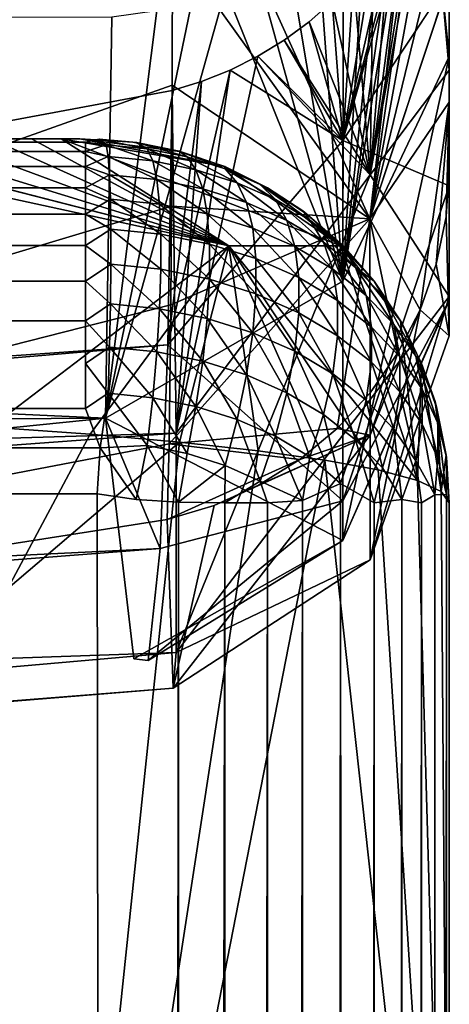
# Model space of a CAD drawing. Units: inches. Extents: x -35.4 to 35.4, y -18.5 to 17.7.
# Drawn here: x 35.2 to 35.4, y 5.3 to 5.9 of the extents above; entities that cross this region are included whole.
import ezdxf

# ---------------------------------------------------------------- set-up
doc = ezdxf.new("R2010")
doc.units = ezdxf.units.IN
doc.header["$MEASUREMENT"] = 0
doc.layers.add('SEAT-UPHOLSTERY', color=5, linetype='Continuous')

msp = doc.modelspace()

# ---------------------------------------------------------------- linework, layer by layer
at = {"layer": 'SEAT-UPHOLSTERY'}
for points, invisible_edges in [([(35.43299, 17.48838, 26.20072), (35.43307, 5.7963, 18.9616), (35.43307, 5.72188, 18.05804)], 2), ([(35.43299, 17.48838, 26.20072), (35.43307, 5.8803, 15.73481), (35.43307, 6.14173, 14.5997)], 15), ([(35.43307, 5.7225, 17.18265), (35.43307, 5.8803, 15.73481), (35.43299, 17.48838, 26.20072)], 15), ([(35.43299, 17.48838, 26.20072), (35.43307, 5.72188, 18.05804), (35.43307, 5.7225, 17.18265)], 14), ([(35.43307, 5.92982, 19.77559), (35.43307, 5.7963, 18.9616), (35.43299, 17.48838, 26.20072)], 13), ([(35.43307, 5.87139, 21.44676), (35.43307, 6.09611, 20.47315), (35.43307, 11.81032, 26.18735)], 15), ([(35.43307, 10.84236, 26.41104), (35.43307, 5.69884, 23.71654), (35.43307, 11.81032, 26.18735)], 2), ([(35.43307, 11.81032, 26.18735), (35.43307, 5.69884, 23.71654), (35.43307, 5.72443, 22.59474)], 15), ([(35.43307, 11.81032, 26.18735), (35.43307, 5.72443, 22.59474), (35.43307, 5.87139, 21.44676)], 13), ([(35.43307, 10.84236, 26.41104), (35.43307, 9.72806, 26.55603), (35.43307, 5.69884, 23.71654)], 1), ([(35.43307, 5.69884, 23.71654), (35.43307, 8.48187, 26.58181), (35.43307, 5.80753, 24.97779)], 12), ([(35.43307, 5.85066, 25.1864), (35.43307, 8.48187, 26.58181), (35.43307, 5.9303, 25.41655)], 12), ([(35.25341, 6.05762, 26.0441), (35.25342, 6.17141, 26.16328), (33.83293, 5.35754, 25.14447)], 12), ([(35.43307, 5.8803, 15.73481), (35.41526, 6.05175, 14.58718), (35.43307, 6.14173, 14.5997)], 12), ([(35.42045, 6.01708, 20.47291), (35.43307, 6.09611, 20.47315), (35.43307, 5.87139, 21.44676)], 2), ([(33.83293, 5.35754, 25.14447), (35.25326, 5.95364, 25.91558), (35.25341, 6.05762, 26.0441)], 12), ([(35.43307, 5.7963, 18.9616), (35.43307, 5.92982, 19.77559), (35.36386, 5.82567, 20.08335)], 1), ([(35.38157, 5.77481, 25.42526), (35.43307, 5.85066, 25.1864), (35.43307, 5.9303, 25.41655)], 2), ([(35.43307, 5.7225, 17.18265), (35.36386, 5.56609, 16.97094), (35.43307, 5.8803, 15.73481)], 12), ([(-35.19685, 5.82677, 2.99213), (0, 5.82677, 14.38538), (35.20568, 5.82657, 2.98487)], 15), ([(35.20568, 5.82657, 2.98487), (35.19685, 5.82475, 2.96129), (-35.19685, 5.82677, 2.99213)], 12), ([(35.20568, 5.82657, 2.98487), (0, 5.82677, 14.38538), (5.90551, 5.82677, 14.38539)], 15), ([(35.20568, 5.82657, 2.98487), (5.90551, 5.82677, 14.38539), (11.81102, 5.82677, 14.38539)], 15), ([(11.81102, 5.82677, 14.38539), (17.71653, 5.82677, 14.38538), (35.20568, 5.82657, 2.98487)], 15), ([(35.20568, 5.82657, 2.98487), (17.71653, 5.82677, 14.38538), (35.19318, 5.82679, 13.68974)], 15), ([(35.19318, 5.82679, 13.68974), (17.71653, 5.82677, 14.38538), (23.62205, 5.82677, 14.38538)], 1), ([(35.19318, 5.82679, 13.68974), (23.62205, 5.82677, 14.38538), (29.52756, 5.82677, 14.38539)], 2), ([(35.13537, 5.82677, 13.92066), (35.16175, 5.82677, 13.84666), (29.52756, 5.82677, 14.38539)], 1), ([(35.28994, 5.75737, 13.98453), (35.06368, 5.82677, 14.05567), (35.01959, 5.82677, 14.11579)], 2), ([(35.10247, 5.82677, 13.99051), (35.06368, 5.82677, 14.05567), (35.28994, 5.75737, 13.98453)], 1), ([(35.28994, 5.75737, 13.98453), (35.13537, 5.82677, 13.92066), (35.10247, 5.82677, 13.99051)], 2), ([(35.28994, 5.75737, 13.98453), (35.16175, 5.82677, 13.84666), (35.13537, 5.82677, 13.92066)], 2), ([(35.20568, 5.82657, 2.98487), (35.19318, 5.82679, 13.68974), (35.22768, 5.82475, 13.60937)], 1), ([(35.43307, 5.80753, 24.97779), (35.43094, 5.77621, 24.98231), (35.43307, 5.69884, 23.71654)], 12), ([(35.43307, 5.72188, 18.05804), (35.43307, 5.7963, 18.9616), (35.36386, 5.59179, 18.62535)], 1), ([(-35.20929, 5.75623, 2.82406), (35.19685, 5.73435, 2.80472), (-35.19842, 5.73107, 2.80206)], 2), ([(-35.19842, 5.73107, 2.80206), (35.19685, 5.73435, 2.80472), (-35.19685, 5.70866, 2.78755)], 1), ([(35.43307, 5.7225, 17.18265), (35.43307, 5.72188, 18.05804), (35.36386, 5.56609, 16.97094)], 1), ([(35.43307, 5.69884, 23.71654), (35.3817, 5.55344, 23.77327), (35.43307, 5.72443, 22.59474)], 12), ([(-35.19685, 5.68095, 2.77389), (35.19685, 5.70866, 2.78755), (35.19685, 5.68095, 2.77389)], 12), ([(-35.19685, 5.68095, 2.77389), (35.19685, 5.68095, 2.77389), (35.19685, 5.65169, 2.76395)], 1), ([(35.24527, 5.56076, 18.94072), (35.20981, 5.64544, 15.70844), (35.22813, 5.48917, 17.16015)], 12), ([(-35.19888, 5.62332, 2.75809), (35.20448, 5.59642, 2.75601), (-35.20243, 5.59892, 2.756)], 2), ([(35.43307, 5.59055, 13.60937), (35.43307, 5.59055, 2.99213), (35.43105, 5.62138, 13.60937)], 1), ([(35.24997, 5.57972, 25.01067), (35.30919, 5.60187, 25.00747), (35.33602, 5.61862, 25.00506)], 1), ([(35.28034, 5.58882, 25.00936), (35.30919, 5.60187, 25.00747), (35.24997, 5.57972, 25.01067)], 2), ([(-29.26388, -11.06909, 2.75591), (-35.20243, 5.59892, 2.756), (35.20448, 5.59642, 2.75601)], 15), ([(-29.26388, -11.06909, 2.75591), (35.20448, 5.59642, 2.75601), (29.26387, -11.06909, 2.75591)], 15), ([(29.26387, -11.06909, 2.75591), (35.20448, 5.59642, 2.75601), (29.36736, -11.04009, 2.75591)], 3), ([(29.36736, -11.04009, 2.75591), (35.20448, 5.59642, 2.75601), (29.47382, -11.02546, 2.75591)], 3), ([(29.47382, -11.02546, 2.75591), (35.20448, 5.59642, 2.75601), (29.58129, -11.02546, 2.75591)], 3), ([(29.58129, -11.02546, 2.75591), (35.20448, 5.59642, 2.75601), (29.68776, -11.04009, 2.75591)], 3), ([(29.68776, -11.04009, 2.75591), (35.20448, 5.59642, 2.75601), (29.79124, -11.06909, 2.75591)], 3), ([(29.79124, -11.06909, 2.75591), (35.20448, 5.59642, 2.75601), (29.88981, -11.1119, 2.75591)], 3), ([(29.88981, -11.1119, 2.75591), (35.20448, 5.59642, 2.75601), (29.98164, -11.16774, 2.75591)], 3), ([(29.98164, -11.16774, 2.75591), (35.20448, 5.59642, 2.75601), (30.065, -11.23556, 2.75591)], 3), ([(30.065, -11.23556, 2.75591), (35.20448, 5.59642, 2.75601), (30.13835, -11.3141, 2.75591)], 3), ([(30.13835, -11.3141, 2.75591), (35.20448, 5.59642, 2.75601), (30.20033, -11.4019, 2.75591)], 3), ([(30.20033, -11.4019, 2.75591), (35.20448, 5.59642, 2.75601), (30.24977, -11.49732, 2.75591)], 3), ([(30.24977, -11.49732, 2.75591), (35.20448, 5.59642, 2.75601), (35.20142, -17.54471, 2.75597)], 15), ([(35.20142, -17.54471, 2.75597), (35.20448, 5.59642, 2.75601), (35.22768, -17.53736, 2.75793)], 1), ([(35.22768, -17.53736, 2.75793), (35.20448, 5.59642, 2.75601), (35.2297, 5.5926, 2.7581)], 12), ([(35.22768, -17.53736, 2.75793), (35.2297, 5.5926, 2.7581), (35.25728, 5.59096, 2.76374)], 1), ([(35.43105, -17.53736, 2.96129), (35.43307, 5.59055, 2.99213), (35.43277, -17.54079, 2.98116)], 2), ([(35.43307, 5.59055, 2.99213), (35.43307, -17.82364, 4.39557), (35.43277, -17.54079, 2.98116)], 15), ([(35.43307, 5.59055, 2.99213), (35.43307, -17.91745, 6.09918), (35.43307, -17.90473, 5.23903)], 13), ([(35.43307, 5.59055, 13.60937), (35.43307, -0.01721, 13.74574), (35.43307, 5.59055, 2.99213)], 15), ([(35.43307, 5.59055, 2.99213), (35.43307, -5.90202, 13.74534), (35.43307, -17.77741, 7.54252)], 15), ([(35.43307, 5.59055, 2.99213), (35.43307, -0.01721, 13.74574), (35.43307, -5.90202, 13.74534)], 15), ([(35.43307, 5.59055, 13.60937), (35.43307, 4.88307, 13.80925), (35.43307, -0.01721, 13.74574)], 12), ([(35.43307, 5.59055, 2.99213), (35.43307, -17.86782, 6.87254), (35.43307, -17.91745, 6.09918)], 13), ([(35.43307, -17.90473, 5.23903), (35.43307, -17.82364, 4.39557), (35.43307, 5.59055, 2.99213)], 15), ([(35.43307, -17.77741, 7.54252), (35.43307, -17.86782, 6.87254), (35.43307, 5.59055, 2.99213)], 15), ([(35.24527, 5.56076, 18.94072), (35.22813, 5.48917, 17.16015), (35.23758, 5.48803, 18.03362)], 1)]:
    msp.add_3dface(points, dxfattribs=dict(at, invisible_edges=invisible_edges))
for points in [[(35.43307, 5.69884, 23.71654), (35.43307, 9.72806, 26.55603), (35.43307, 8.48187, 26.58181)], [(35.43307, 5.80753, 24.97779), (35.43307, 8.48187, 26.58181), (35.43307, 5.85066, 25.1864)], [(35.43307, 6.22989, 25.89263), (35.25341, 6.05762, 26.0441), (35.38157, 5.77481, 25.42526)], [(35.43307, 6.13782, 25.77885), (35.43307, 6.22989, 25.89263), (35.38157, 5.77481, 25.42526)], [(33.83293, 5.35754, 25.14447), (35.25342, 6.17141, 26.16328), (31.55816, 5.93488, 26.34859)], [(35.38157, 5.77481, 25.42526), (35.43307, 6.05641, 25.65919), (35.43307, 6.13782, 25.77885)], [(35.38157, 5.77481, 25.42526), (35.25341, 6.05762, 26.0441), (35.25326, 5.95364, 25.91558)], [(35.38157, 5.77481, 25.42526), (35.43307, 5.98708, 25.53733), (35.43307, 6.05641, 25.65919)], [(35.43307, 5.8803, 15.73481), (35.36386, 5.73449, 15.60258), (35.41526, 6.05175, 14.58718)], [(35.41526, 6.05175, 14.58718), (35.36386, 5.73449, 15.60258), (35.40541, 6.03081, 14.58427)], [(35.40541, 6.03081, 14.58427), (35.36386, 5.73449, 15.60258), (35.39358, 6.01097, 14.58152)], [(35.42045, 6.01708, 20.47291), (35.43307, 5.87139, 21.44676), (35.3817, 5.80355, 21.0381)], [(35.3817, 5.80355, 21.0381), (35.41342, 5.99827, 20.47285), (35.42045, 6.01708, 20.47291)], [(35.39358, 6.01097, 14.58152), (35.36386, 5.73449, 15.60258), (35.37986, 5.99237, 14.57894)], [(35.41342, 5.99827, 20.47285), (35.36386, 5.82567, 20.08335), (35.43307, 5.92982, 19.77559)], [(35.40491, 5.9801, 20.4728), (35.36386, 5.82567, 20.08335), (35.41342, 5.99827, 20.47285)], [(35.3817, 5.80355, 21.0381), (35.40491, 5.9801, 20.4728), (35.41342, 5.99827, 20.47285)], [(35.37986, 5.99237, 14.57894), (35.36386, 5.73449, 15.60258), (35.36434, 5.97516, 14.57656)], [(35.43307, 5.9303, 25.41655), (35.43307, 5.98708, 25.53733), (35.38157, 5.77481, 25.42526)], [(35.39497, 5.96269, 20.47275), (35.36386, 5.82567, 20.08335), (35.40491, 5.9801, 20.4728)], [(35.39497, 5.96269, 20.47275), (35.40491, 5.9801, 20.4728), (35.3817, 5.80355, 21.0381)], [(35.36434, 5.97516, 14.57656), (35.36386, 5.73449, 15.60258), (35.34718, 5.95952, 14.57439)], [(35.34718, 5.95952, 14.57439), (35.36386, 5.73449, 15.60258), (35.32861, 5.94567, 14.57248)], [(35.38362, 5.94613, 20.4727), (35.36386, 5.82567, 20.08335), (35.39497, 5.96269, 20.47275)], [(35.3817, 5.80355, 21.0381), (35.38362, 5.94613, 20.4727), (35.39497, 5.96269, 20.47275)], [(33.83293, 5.35754, 25.14447), (35.25302, 5.8616, 25.78042), (35.25326, 5.95364, 25.91558)], [(35.38157, 5.77481, 25.42526), (35.25326, 5.95364, 25.91558), (35.25302, 5.8616, 25.78042)], [(35.32861, 5.94567, 14.57248), (35.36386, 5.73449, 15.60258), (35.30875, 5.9337, 14.57082)], [(35.37095, 5.93055, 20.47265), (35.36386, 5.82567, 20.08335), (35.38362, 5.94613, 20.4727)], [(35.3817, 5.80355, 21.0381), (35.37095, 5.93055, 20.47265), (35.38362, 5.94613, 20.4727)], [(35.30875, 5.9337, 14.57082), (35.36386, 5.73449, 15.60258), (35.28774, 5.9237, 14.56944)], [(35.35705, 5.9161, 20.47261), (35.37095, 5.93055, 20.47265), (35.3817, 5.80355, 21.0381)], [(35.35705, 5.9161, 20.47261), (35.36386, 5.82567, 20.08335), (35.37095, 5.93055, 20.47265)], [(35.28774, 5.9237, 14.56944), (35.36386, 5.73449, 15.60258), (35.20981, 5.64544, 15.70844)], [(35.28774, 5.9237, 14.56944), (35.20981, 5.64544, 15.70844), (35.26582, 5.91581, 14.56835)], [(35.26582, 5.91581, 14.56835), (35.20981, 5.64544, 15.70844), (35.24322, 5.91011, 14.56756)], [(35.34201, 5.90287, 20.47257), (35.36386, 5.82567, 20.08335), (35.35705, 5.9161, 20.47261)], [(35.3817, 5.80355, 21.0381), (35.34201, 5.90287, 20.47257), (35.35705, 5.9161, 20.47261)], [(35.24322, 5.91011, 14.56756), (35.20981, 5.64544, 15.70844), (35.214, 5.90605, 14.56677)], [(35.214, 5.90605, 14.56677), (35.20981, 5.64544, 15.70844), (29.52756, 5.90551, 14.56693)], [(29.52756, 5.90551, 14.56693), (35.20981, 5.64544, 15.70844), (29.52756, 5.61066, 16.03135)], [(35.3817, 5.80355, 21.0381), (35.32587, 5.89094, 20.47253), (35.34201, 5.90287, 20.47257)], [(35.32587, 5.89094, 20.47253), (35.36386, 5.82567, 20.08335), (35.34201, 5.90287, 20.47257)], [(35.30877, 5.88042, 20.4725), (35.36386, 5.82567, 20.08335), (35.32587, 5.89094, 20.47253)], [(35.30877, 5.88042, 20.4725), (35.32587, 5.89094, 20.47253), (35.3817, 5.80355, 21.0381)], [(35.3817, 5.80355, 21.0381), (35.25568, 5.63566, 21.46501), (35.30877, 5.88042, 20.4725)], [(35.30877, 5.88042, 20.4725), (35.25568, 5.63566, 21.46501), (35.29087, 5.87143, 20.47247)], [(35.29087, 5.87143, 20.47247), (35.36386, 5.82567, 20.08335), (35.30877, 5.88042, 20.4725)], [(35.43307, 5.8803, 15.73481), (35.36386, 5.56609, 16.97094), (35.36386, 5.73449, 15.60258)], [(35.25025, 5.69307, 19.76533), (35.36386, 5.82567, 20.08335), (35.29087, 5.87143, 20.47247)], [(35.29087, 5.87143, 20.47247), (35.27227, 5.86402, 20.47245), (35.25025, 5.69307, 19.76533)], [(35.29087, 5.87143, 20.47247), (35.25568, 5.63566, 21.46501), (35.27227, 5.86402, 20.47245)], [(35.3817, 5.80355, 21.0381), (35.43307, 5.87139, 21.44676), (35.43307, 5.72443, 22.59474)], [(35.25025, 5.69307, 19.76533), (35.27227, 5.86402, 20.47245), (35.25306, 5.85824, 20.47244)], [(35.27227, 5.86402, 20.47245), (35.25568, 5.63566, 21.46501), (35.25306, 5.85824, 20.47244)], [(33.82924, 5.59297, 20.47244), (35.25025, 5.69307, 19.76533), (35.25306, 5.85824, 20.47244)], [(35.25306, 5.85824, 20.47244), (35.25568, 5.63566, 21.46501), (33.82924, 5.59297, 20.47244)], [(35.25267, 5.78321, 25.64276), (35.25302, 5.8616, 25.78042), (33.83293, 5.35754, 25.14447)], [(35.25302, 5.8616, 25.78042), (35.25267, 5.78321, 25.64276), (35.38157, 5.77481, 25.42526)], [(35.38157, 5.77481, 25.42526), (35.41413, 5.7158, 24.99103), (35.43307, 5.85066, 25.1864)], [(35.41413, 5.7158, 24.99103), (35.42459, 5.74544, 24.98675), (35.43307, 5.85066, 25.1864)], [(35.43307, 5.85066, 25.1864), (35.42459, 5.74544, 24.98675), (35.43094, 5.77621, 24.98231)], [(35.43307, 5.85066, 25.1864), (35.43094, 5.77621, 24.98231), (35.43307, 5.80753, 24.97779)], [(-35.19685, 5.82677, 2.99213), (35.19685, 5.82475, 2.96129), (-35.20221, 5.82489, 2.96254)], [(-35.20221, 5.82489, 2.96254), (35.19685, 5.82475, 2.96129), (35.19685, 5.81872, 2.93099)], [(-35.20221, 5.82489, 2.96254), (35.19685, 5.81872, 2.93099), (-35.20207, 5.81747, 2.92633)], [(29.52756, 5.82677, 14.38539), (35.18107, 5.82677, 13.76964), (35.19318, 5.82679, 13.68974)], [(29.52756, 5.82677, 14.38539), (35.16175, 5.82677, 13.84666), (35.18107, 5.82677, 13.76964)], [(35.13517, 5.63962, 14.33284), (35.28994, 5.75737, 13.98453), (34.97044, 5.82677, 14.17079)], [(35.28994, 5.75737, 13.98453), (35.01959, 5.82677, 14.11579), (34.97044, 5.82677, 14.17079)], [(35.18107, 5.82677, 13.76964), (35.16175, 5.82677, 13.84666), (35.28994, 5.75737, 13.98453)], [(35.28725, 5.80879, 13.60937), (35.19318, 5.82679, 13.68974), (35.18107, 5.82677, 13.76964)], [(35.36259, 5.75737, 13.66382), (35.18107, 5.82677, 13.76964), (35.28994, 5.75737, 13.98453)], [(35.28725, 5.80879, 13.60937), (35.18107, 5.82677, 13.76964), (35.36259, 5.75737, 13.66382)], [(35.25799, 5.81872, 13.60937), (35.19318, 5.82679, 13.68974), (35.28725, 5.80879, 13.60937)], [(35.22768, 5.82475, 13.60937), (35.19318, 5.82679, 13.68974), (35.25799, 5.81872, 13.60937)], [(35.21031, 5.823, 2.95232), (35.19685, 5.82475, 2.96129), (35.20568, 5.82657, 2.98487)], [(35.21031, 5.823, 2.95232), (35.19685, 5.81872, 2.93099), (35.19685, 5.82475, 2.96129)], [(35.20568, 5.82657, 2.98487), (35.23697, 5.82035, 2.95497), (35.21031, 5.823, 2.95232)], [(35.22768, 5.82475, 13.60937), (35.22992, 5.82446, 2.98659), (35.20568, 5.82657, 2.98487)], [(35.22992, 5.82446, 2.98659), (35.23697, 5.82035, 2.95497), (35.20568, 5.82657, 2.98487)], [(35.22768, 5.82475, 13.60937), (35.25763, 5.81883, 2.99195), (35.22992, 5.82446, 2.98659)], [(35.25799, 5.81872, 13.60937), (35.25763, 5.81883, 2.99195), (35.22768, 5.82475, 13.60937)], [(35.25763, 5.81883, 2.99195), (35.26285, 5.81511, 2.96022), (35.22992, 5.82446, 2.98659)], [(35.22992, 5.82446, 2.98659), (35.26285, 5.81511, 2.96022), (35.23697, 5.82035, 2.95497)], [(35.25025, 5.69307, 19.76533), (35.36386, 5.59179, 18.62535), (35.36386, 5.82567, 20.08335)], [(35.36386, 5.59179, 18.62535), (35.43307, 5.7963, 18.9616), (35.36386, 5.82567, 20.08335)], [(-35.20207, 5.81747, 2.92633), (35.19685, 5.81872, 2.93099), (35.19685, 5.80879, 2.90173)], [(-35.20207, 5.81747, 2.92633), (35.19685, 5.80879, 2.90173), (-35.19685, 5.80879, 2.90173)], [(35.21148, 5.81534, 2.92103), (35.19685, 5.81872, 2.93099), (35.21031, 5.823, 2.95232)], [(35.21148, 5.81534, 2.92103), (35.19685, 5.80879, 2.90173), (35.19685, 5.81872, 2.93099)], [(35.24046, 5.81246, 2.92391), (35.21031, 5.823, 2.95232), (35.23697, 5.82035, 2.95497)], [(35.21148, 5.81534, 2.92103), (35.21031, 5.823, 2.95232), (35.24046, 5.81246, 2.92391)], [(35.24046, 5.81246, 2.92391), (35.23697, 5.82035, 2.95497), (35.26858, 5.80676, 2.92961)], [(35.26858, 5.80676, 2.92961), (35.23697, 5.82035, 2.95497), (35.26285, 5.81511, 2.96022)], [(35.26285, 5.81511, 2.96022), (35.25763, 5.81883, 2.99195), (35.28745, 5.80736, 2.96796)], [(35.25799, 5.81872, 13.60937), (35.28725, 5.80879, 2.99213), (35.25763, 5.81883, 2.99195)], [(35.28745, 5.80736, 2.96796), (35.25763, 5.81883, 2.99195), (35.28725, 5.80879, 2.99213)], [(35.28725, 5.80879, 13.60937), (35.28725, 5.80879, 2.99213), (35.25799, 5.81872, 13.60937)], [(35.21238, 5.80349, 2.89106), (35.19685, 5.80879, 2.90173), (35.21148, 5.81534, 2.92103)], [(35.21238, 5.80349, 2.89106), (35.21148, 5.81534, 2.92103), (35.24313, 5.80044, 2.89411)], [(35.24313, 5.80044, 2.89411), (35.21148, 5.81534, 2.92103), (35.24046, 5.81246, 2.92391)], [(35.27298, 5.79438, 2.90016), (35.24046, 5.81246, 2.92391), (35.26858, 5.80676, 2.92961)], [(35.24313, 5.80044, 2.89411), (35.24046, 5.81246, 2.92391), (35.27298, 5.79438, 2.90016)], [(35.29531, 5.79834, 2.93803), (35.26285, 5.81511, 2.96022), (35.28745, 5.80736, 2.96796)], [(35.26858, 5.80676, 2.92961), (35.26285, 5.81511, 2.96022), (35.29531, 5.79834, 2.93803)], [(-35.19685, 5.80879, 2.90173), (35.19685, 5.79512, 2.87402), (-35.19904, 5.79592, 2.87534)], [(-35.19685, 5.80879, 2.90173), (35.19685, 5.80879, 2.90173), (35.19685, 5.79512, 2.87402)], [(35.21238, 5.80349, 2.89106), (35.19685, 5.79512, 2.87402), (35.19685, 5.80879, 2.90173)], [(35.27298, 5.79438, 2.90016), (35.26858, 5.80676, 2.92961), (35.30134, 5.78545, 2.9091)], [(35.30134, 5.78545, 2.9091), (35.26858, 5.80676, 2.92961), (35.29531, 5.79834, 2.93803)], [(35.28725, 5.80879, 13.60937), (35.31496, 5.79512, 2.99213), (35.28725, 5.80879, 2.99213)], [(35.31496, 5.79512, 13.60937), (35.31496, 5.79512, 2.99213), (35.28725, 5.80879, 13.60937)], [(35.36259, 5.75737, 13.66382), (35.31496, 5.79512, 13.60937), (35.28725, 5.80879, 13.60937)], [(35.31028, 5.79728, 2.97805), (35.28725, 5.80879, 2.99213), (35.31496, 5.79512, 2.99213)], [(35.28745, 5.80736, 2.96796), (35.28725, 5.80879, 2.99213), (35.31028, 5.79728, 2.97805)], [(35.29531, 5.79834, 2.93803), (35.28745, 5.80736, 2.96796), (35.32013, 5.78738, 2.94899)], [(35.32013, 5.78738, 2.94899), (35.28745, 5.80736, 2.96796), (35.31028, 5.79728, 2.97805)], [(35.21298, 5.78768, 2.86297), (35.19685, 5.79512, 2.87402), (35.21238, 5.80349, 2.89106)], [(35.24493, 5.7845, 2.86614), (35.21238, 5.80349, 2.89106), (35.24313, 5.80044, 2.89411)], [(35.21298, 5.78768, 2.86297), (35.21238, 5.80349, 2.89106), (35.24493, 5.7845, 2.86614)], [(35.24493, 5.7845, 2.86614), (35.24313, 5.80044, 2.89411), (35.27595, 5.77821, 2.87243)], [(35.27595, 5.77821, 2.87243), (35.24313, 5.80044, 2.89411), (35.27298, 5.79438, 2.90016)], [(35.3817, 5.80355, 21.0381), (35.25579, 5.49331, 22.61907), (35.25568, 5.63566, 21.46501)], [(35.43307, 5.72443, 22.59474), (35.25579, 5.49331, 22.61907), (35.3817, 5.80355, 21.0381)], [(35.32768, 5.77382, 2.92073), (35.29531, 5.79834, 2.93803), (35.32013, 5.78738, 2.94899)], [(35.30134, 5.78545, 2.9091), (35.29531, 5.79834, 2.93803), (35.32768, 5.77382, 2.92073)], [(-35.19904, 5.79592, 2.87534), (35.19685, 5.77796, 2.84832), (-35.19685, 5.77796, 2.84832)], [(-35.19904, 5.79592, 2.87534), (35.19685, 5.79512, 2.87402), (35.19685, 5.77796, 2.84832)], [(35.21298, 5.78768, 2.86297), (35.19685, 5.77796, 2.84832), (35.19685, 5.79512, 2.87402)], [(35.30543, 5.76893, 2.88171), (35.27298, 5.79438, 2.90016), (35.30134, 5.78545, 2.9091)], [(35.27595, 5.77821, 2.87243), (35.27298, 5.79438, 2.90016), (35.30543, 5.76893, 2.88171)], [(35.34254, 5.77408, 2.96229), (35.31028, 5.79728, 2.97805), (35.33795, 5.78013, 2.99079)], [(35.32013, 5.78738, 2.94899), (35.31028, 5.79728, 2.97805), (35.34254, 5.77408, 2.96229)], [(35.31028, 5.79728, 2.97805), (35.31496, 5.79512, 2.99213), (35.33795, 5.78013, 2.99079)], [(35.31496, 5.79512, 13.60937), (35.33795, 5.78013, 2.99079), (35.31496, 5.79512, 2.99213)], [(35.34065, 5.77796, 13.60937), (35.33795, 5.78013, 2.99079), (35.31496, 5.79512, 13.60937)], [(35.36259, 5.75737, 13.66382), (35.34065, 5.77796, 13.60937), (35.31496, 5.79512, 13.60937)], [(35.21329, 5.76819, 2.83729), (35.19685, 5.77796, 2.84832), (35.21298, 5.78768, 2.86297)], [(35.21329, 5.76819, 2.83729), (35.21298, 5.78768, 2.86297), (35.24585, 5.76495, 2.84052)], [(35.24585, 5.76495, 2.84052), (35.21298, 5.78768, 2.86297), (35.24493, 5.7845, 2.86614)], [(35.32768, 5.77382, 2.92073), (35.32013, 5.78738, 2.94899), (35.35147, 5.7597, 2.93485)], [(35.35147, 5.7597, 2.93485), (35.32013, 5.78738, 2.94899), (35.34254, 5.77408, 2.96229)], [(33.83293, 5.35754, 25.14447), (35.25225, 5.71896, 25.50637), (35.25267, 5.78321, 25.64276)], [(35.27745, 5.75854, 2.84693), (35.24493, 5.7845, 2.86614), (35.27595, 5.77821, 2.87243)], [(35.24585, 5.76495, 2.84052), (35.24493, 5.7845, 2.86614), (35.27745, 5.75854, 2.84693)], [(35.38157, 5.77481, 25.42526), (35.25267, 5.78321, 25.64276), (35.25225, 5.71896, 25.50637)], [(35.33279, 5.75684, 2.8938), (35.30134, 5.78545, 2.9091), (35.32768, 5.77382, 2.92073)], [(35.30543, 5.76893, 2.88171), (35.30134, 5.78545, 2.9091), (35.33279, 5.75684, 2.8938)], [(35.34065, 5.77796, 13.60937), (35.3626, 5.75856, 2.98026), (35.33795, 5.78013, 2.99079)], [(35.34254, 5.77408, 2.96229), (35.33795, 5.78013, 2.99079), (35.3626, 5.75856, 2.98026)], [(-35.19685, 5.77796, 2.84832), (35.19685, 5.75758, 2.82509), (-35.20929, 5.75623, 2.82406)], [(-35.19685, 5.77796, 2.84832), (35.19685, 5.77796, 2.84832), (35.19685, 5.75758, 2.82509)], [(35.21329, 5.76819, 2.83729), (35.19685, 5.75758, 2.82509), (35.19685, 5.77796, 2.84832)], [(35.38157, 5.77481, 25.42526), (35.25225, 5.71896, 25.50637), (35.2512, 5.62876, 25.24647)], [(35.2512, 5.62876, 25.24647), (35.36034, 5.63878, 25.00215), (35.38157, 5.77481, 25.42526)], [(35.27745, 5.75854, 2.84693), (35.27595, 5.77821, 2.87243), (35.30749, 5.74909, 2.85639)], [(35.30749, 5.74909, 2.85639), (35.27595, 5.77821, 2.87243), (35.30543, 5.76893, 2.88171)], [(35.33279, 5.75684, 2.8938), (35.32768, 5.77382, 2.92073), (35.35751, 5.74217, 2.90847)], [(35.35751, 5.74217, 2.90847), (35.32768, 5.77382, 2.92073), (35.35147, 5.7597, 2.93485)], [(35.36388, 5.75758, 13.60937), (35.3626, 5.75856, 2.98026), (35.34065, 5.77796, 13.60937)], [(35.36388, 5.75758, 13.60937), (35.34065, 5.77796, 13.60937), (35.36259, 5.75737, 13.66382)], [(35.35147, 5.7597, 2.93485), (35.34254, 5.77408, 2.96229), (35.37225, 5.74339, 2.95116)], [(35.34254, 5.77408, 2.96229), (35.3626, 5.75856, 2.98026), (35.37225, 5.74339, 2.95116)], [(35.38157, 5.77481, 25.42526), (35.36034, 5.63878, 25.00215), (35.38171, 5.66198, 24.9988)], [(35.39975, 5.68781, 24.99507), (35.41413, 5.7158, 24.99103), (35.38157, 5.77481, 25.42526)], [(35.38157, 5.77481, 25.42526), (35.38171, 5.66198, 24.9988), (35.39975, 5.68781, 24.99507)], [(35.43307, 5.69884, 23.71654), (35.43094, 5.77621, 24.98231), (35.42459, 5.74544, 24.98675)], [(35.21329, 5.74539, 2.81449), (35.19685, 5.75758, 2.82509), (35.21329, 5.76819, 2.83729)], [(35.24585, 5.74215, 2.81773), (35.21329, 5.76819, 2.83729), (35.24585, 5.76495, 2.84052)], [(35.21329, 5.74539, 2.81449), (35.21329, 5.76819, 2.83729), (35.24585, 5.74215, 2.81773)], [(35.33537, 5.73677, 2.86871), (35.30543, 5.76893, 2.88171), (35.33279, 5.75684, 2.8938)], [(35.30749, 5.74909, 2.85639), (35.30543, 5.76893, 2.88171), (35.33537, 5.73677, 2.86871)], [(35.27745, 5.73575, 2.82413), (35.24585, 5.76495, 2.84052), (35.27745, 5.75854, 2.84693)], [(35.24585, 5.74215, 2.81773), (35.24585, 5.76495, 2.84052), (35.27745, 5.73575, 2.82413)], [(-35.20929, 5.75623, 2.82406), (35.19685, 5.75758, 2.82509), (35.19685, 5.73435, 2.80472)], [(35.19982, 5.635, 14.26187), (35.28994, 5.75737, 13.98453), (35.13517, 5.63962, 14.33284)], [(35.21329, 5.74539, 2.81449), (35.19685, 5.73435, 2.80472), (35.19685, 5.75758, 2.82509)], [(35.25785, 5.62991, 14.18432), (35.28994, 5.75737, 13.98453), (35.19982, 5.635, 14.26187)], [(35.30889, 5.62433, 14.10027), (35.28994, 5.75737, 13.98453), (35.25785, 5.62991, 14.18432)], [(35.30749, 5.72629, 2.83359), (35.27745, 5.75854, 2.84693), (35.30749, 5.74909, 2.85639)], [(35.27745, 5.73575, 2.82413), (35.27745, 5.75854, 2.84693), (35.30749, 5.72629, 2.83359)], [(35.36259, 5.75737, 13.66382), (35.28994, 5.75737, 13.98453), (35.41231, 5.60501, 13.81568)], [(35.3869, 5.61183, 13.915), (35.28994, 5.75737, 13.98453), (35.35218, 5.6183, 14.01024)], [(35.41231, 5.60501, 13.81568), (35.28994, 5.75737, 13.98453), (35.3869, 5.61183, 13.915)], [(35.35218, 5.6183, 14.01024), (35.28994, 5.75737, 13.98453), (35.30889, 5.62433, 14.10027)], [(35.36056, 5.72182, 2.88365), (35.33279, 5.75684, 2.8938), (35.35751, 5.74217, 2.90847)], [(35.33537, 5.73677, 2.86871), (35.33279, 5.75684, 2.8938), (35.36056, 5.72182, 2.88365)], [(35.35751, 5.74217, 2.90847), (35.35147, 5.7597, 2.93485), (35.3791, 5.72522, 2.92542)], [(35.3791, 5.72522, 2.92542), (35.35147, 5.7597, 2.93485), (35.37225, 5.74339, 2.95116)], [(35.36259, 5.75737, 13.66382), (35.38426, 5.73435, 13.60937), (35.36388, 5.75758, 13.60937)], [(35.41231, 5.60501, 13.81568), (35.40142, 5.70866, 13.60937), (35.36259, 5.75737, 13.66382)], [(35.36259, 5.75737, 13.66382), (35.40142, 5.70866, 13.60937), (35.38426, 5.73435, 13.60937)], [(35.36388, 5.75758, 13.60937), (35.38426, 5.73435, 2.99213), (35.3626, 5.75856, 2.98026)], [(35.37225, 5.74339, 2.95116), (35.3626, 5.75856, 2.98026), (35.38426, 5.73435, 2.99213)], [(35.38426, 5.73435, 13.60937), (35.38426, 5.73435, 2.99213), (35.36388, 5.75758, 13.60937)], [(35.30749, 5.72629, 2.83359), (35.30749, 5.74909, 2.85639), (35.33537, 5.71397, 2.84591)], [(35.33537, 5.71397, 2.84591), (35.30749, 5.74909, 2.85639), (35.33537, 5.73677, 2.86871)], [(35.21298, 5.71971, 2.795), (35.19685, 5.73435, 2.80472), (35.21329, 5.74539, 2.81449)], [(35.21298, 5.71971, 2.795), (35.21329, 5.74539, 2.81449), (35.24493, 5.71653, 2.79818)], [(35.24493, 5.71653, 2.79818), (35.21329, 5.74539, 2.81449), (35.24585, 5.74215, 2.81773)], [(35.24493, 5.71653, 2.79818), (35.24585, 5.74215, 2.81773), (35.27595, 5.71024, 2.80447)], [(35.27595, 5.71024, 2.80447), (35.24585, 5.74215, 2.81773), (35.27745, 5.73575, 2.82413)], [(35.36056, 5.72182, 2.88365), (35.35751, 5.74217, 2.90847), (35.38256, 5.70455, 2.90093)], [(35.38256, 5.70455, 2.90093), (35.35751, 5.74217, 2.90847), (35.3791, 5.72522, 2.92542)], [(35.39714, 5.70631, 2.94434), (35.37225, 5.74339, 2.95116), (35.38961, 5.72518, 2.96937)], [(35.3791, 5.72522, 2.92542), (35.37225, 5.74339, 2.95116), (35.39714, 5.70631, 2.94434)], [(35.37225, 5.74339, 2.95116), (35.38426, 5.73435, 2.99213), (35.38961, 5.72518, 2.96937)], [(35.43307, 5.69884, 23.71654), (35.42459, 5.74544, 24.98675), (35.41413, 5.7158, 24.99103)], [(-35.19685, 5.70866, 2.78755), (35.19685, 5.73435, 2.80472), (35.19685, 5.70866, 2.78755)], [(35.21298, 5.71971, 2.795), (35.19685, 5.70866, 2.78755), (35.19685, 5.73435, 2.80472)], [(35.36386, 5.56609, 16.97094), (35.20981, 5.64544, 15.70844), (35.36386, 5.73449, 15.60258)], [(35.27595, 5.71024, 2.80447), (35.27745, 5.73575, 2.82413), (35.30543, 5.70096, 2.81375)], [(35.30543, 5.70096, 2.81375), (35.27745, 5.73575, 2.82413), (35.30749, 5.72629, 2.83359)], [(35.33537, 5.71397, 2.84591), (35.33537, 5.73677, 2.86871), (35.36056, 5.69903, 2.86085)], [(35.36056, 5.69903, 2.86085), (35.33537, 5.73677, 2.86871), (35.36056, 5.72182, 2.88365)], [(35.38426, 5.73435, 13.60937), (35.40221, 5.70736, 2.99004), (35.38426, 5.73435, 2.99213)], [(35.40142, 5.70866, 13.60937), (35.40221, 5.70736, 2.99004), (35.38426, 5.73435, 13.60937)], [(35.38961, 5.72518, 2.96937), (35.38426, 5.73435, 2.99213), (35.40221, 5.70736, 2.99004)], [(35.43307, 5.72443, 22.59474), (35.3817, 5.55344, 23.77327), (35.25579, 5.49331, 22.61907)], [(35.30543, 5.70096, 2.81375), (35.30749, 5.72629, 2.83359), (35.33279, 5.68887, 2.82584)], [(35.33279, 5.68887, 2.82584), (35.30749, 5.72629, 2.83359), (35.33537, 5.71397, 2.84591)], [(35.38256, 5.68175, 2.87813), (35.36056, 5.72182, 2.88365), (35.38256, 5.70455, 2.90093)], [(35.36056, 5.69903, 2.86085), (35.36056, 5.72182, 2.88365), (35.38256, 5.68175, 2.87813)], [(35.36386, 5.56609, 16.97094), (35.43307, 5.72188, 18.05804), (35.36386, 5.59179, 18.62535)], [(35.40094, 5.68527, 2.9202), (35.3791, 5.72522, 2.92542), (35.39714, 5.70631, 2.94434)], [(35.38256, 5.70455, 2.90093), (35.3791, 5.72522, 2.92542), (35.40094, 5.68527, 2.9202)], [(35.39714, 5.70631, 2.94434), (35.38961, 5.72518, 2.96937), (35.41129, 5.6858, 2.96485)], [(35.41129, 5.6858, 2.96485), (35.38961, 5.72518, 2.96937), (35.40221, 5.70736, 2.99004)], [(33.83293, 5.35754, 25.14447), (35.2512, 5.62876, 25.24647), (35.25225, 5.71896, 25.50637)], [(35.21238, 5.69162, 2.77918), (35.19685, 5.70866, 2.78755), (35.21298, 5.71971, 2.795)], [(35.24313, 5.68856, 2.78224), (35.21238, 5.69162, 2.77918), (35.21298, 5.71971, 2.795)], [(35.24493, 5.71653, 2.79818), (35.24313, 5.68856, 2.78224), (35.21298, 5.71971, 2.795)], [(35.27298, 5.68251, 2.78829), (35.24313, 5.68856, 2.78224), (35.24493, 5.71653, 2.79818)], [(35.27298, 5.68251, 2.78829), (35.24493, 5.71653, 2.79818), (35.27595, 5.71024, 2.80447)], [(35.41413, 5.7158, 24.99103), (35.3817, 5.55344, 23.77327), (35.43307, 5.69884, 23.71654)], [(35.41413, 5.7158, 24.99103), (35.3817, 5.63444, 24.79484), (35.3817, 5.55344, 23.77327)], [(35.39975, 5.68781, 24.99507), (35.3817, 5.63444, 24.79484), (35.41413, 5.7158, 24.99103)], [(35.27298, 5.68251, 2.78829), (35.27595, 5.71024, 2.80447), (35.30134, 5.67358, 2.79722)], [(35.30134, 5.67358, 2.79722), (35.27595, 5.71024, 2.80447), (35.30543, 5.70096, 2.81375)], [(35.33279, 5.68887, 2.82584), (35.33537, 5.71397, 2.84591), (35.35751, 5.67421, 2.8405)], [(35.35751, 5.67421, 2.8405), (35.33537, 5.71397, 2.84591), (35.36056, 5.69903, 2.86085)], [(-35.19685, 5.70866, 2.78755), (35.19685, 5.70866, 2.78755), (-35.19685, 5.68095, 2.77389)], [(35.21238, 5.69162, 2.77918), (35.19685, 5.68095, 2.77389), (35.19685, 5.70866, 2.78755)], [(35.38256, 5.68175, 2.87813), (35.38256, 5.70455, 2.90093), (35.40094, 5.66247, 2.89741)], [(35.40094, 5.66247, 2.89741), (35.38256, 5.70455, 2.90093), (35.40094, 5.68527, 2.9202)], [(35.41536, 5.66438, 2.9411), (35.39714, 5.70631, 2.94434), (35.41129, 5.6858, 2.96485)], [(35.40094, 5.68527, 2.9202), (35.39714, 5.70631, 2.94434), (35.41536, 5.66438, 2.9411)], [(35.40142, 5.70866, 13.60937), (35.41509, 5.68095, 2.99213), (35.40221, 5.70736, 2.99004)], [(35.41231, 5.60501, 13.81568), (35.41509, 5.68095, 13.60937), (35.40142, 5.70866, 13.60937)], [(35.41509, 5.68095, 13.60937), (35.41509, 5.68095, 2.99213), (35.40142, 5.70866, 13.60937)], [(35.40221, 5.70736, 2.99004), (35.41509, 5.68095, 2.99213), (35.41129, 5.6858, 2.96485)], [(35.30134, 5.67358, 2.79722), (35.30543, 5.70096, 2.81375), (35.32768, 5.66195, 2.80886)], [(35.32768, 5.66195, 2.80886), (35.30543, 5.70096, 2.81375), (35.33279, 5.68887, 2.82584)], [(35.35751, 5.67421, 2.8405), (35.36056, 5.69903, 2.86085), (35.3791, 5.65725, 2.85746)], [(35.3791, 5.65725, 2.85746), (35.36056, 5.69903, 2.86085), (35.38256, 5.68175, 2.87813)], [(33.82924, 5.59297, 20.47244), (31.56298, 5.3813, 19.61955), (35.25025, 5.69307, 19.76533)], [(31.56298, 5.3813, 19.61955), (35.24527, 5.56076, 18.94072), (35.25025, 5.69307, 19.76533)], [(35.21148, 5.66165, 2.76733), (35.19685, 5.68095, 2.77389), (35.21238, 5.69162, 2.77918)], [(35.21238, 5.69162, 2.77918), (35.24046, 5.65877, 2.77021), (35.21148, 5.66165, 2.76733)], [(35.24313, 5.68856, 2.78224), (35.24046, 5.65877, 2.77021), (35.21238, 5.69162, 2.77918)], [(35.24527, 5.56076, 18.94072), (35.36386, 5.59179, 18.62535), (35.25025, 5.69307, 19.76533)], [(35.24313, 5.68856, 2.78224), (35.26858, 5.65307, 2.77592), (35.24046, 5.65877, 2.77021)], [(35.27298, 5.68251, 2.78829), (35.26858, 5.65307, 2.77592), (35.24313, 5.68856, 2.78224)], [(35.32768, 5.66195, 2.80886), (35.33279, 5.68887, 2.82584), (35.35147, 5.64783, 2.82297)], [(35.35147, 5.64783, 2.82297), (35.33279, 5.68887, 2.82584), (35.35751, 5.67421, 2.8405)], [(35.38171, 5.66198, 24.9988), (35.3817, 5.63444, 24.79484), (35.39975, 5.68781, 24.99507)], [(35.41536, 5.64158, 2.9183), (35.40094, 5.68527, 2.9202), (35.41536, 5.66438, 2.9411)], [(35.40094, 5.66247, 2.89741), (35.40094, 5.68527, 2.9202), (35.41536, 5.64158, 2.9183)], [(35.42552, 5.64226, 2.96321), (35.41536, 5.66438, 2.9411), (35.41129, 5.6858, 2.96485)], [(35.41129, 5.6858, 2.96485), (35.4238, 5.65623, 2.98719), (35.42552, 5.64226, 2.96321)], [(35.41129, 5.6858, 2.96485), (35.41509, 5.68095, 2.99213), (35.4238, 5.65623, 2.98719)], [(-35.19685, 5.68095, 2.77389), (35.19685, 5.65169, 2.76395), (-35.19726, 5.65098, 2.76374)], [(35.21148, 5.66165, 2.76733), (35.19685, 5.65169, 2.76395), (35.19685, 5.68095, 2.77389)], [(35.27298, 5.68251, 2.78829), (35.29531, 5.64465, 2.78433), (35.26858, 5.65307, 2.77592)], [(35.30134, 5.67358, 2.79722), (35.29531, 5.64465, 2.78433), (35.27298, 5.68251, 2.78829)], [(35.3791, 5.65725, 2.85746), (35.38256, 5.68175, 2.87813), (35.39714, 5.63834, 2.87637)], [(35.39714, 5.63834, 2.87637), (35.38256, 5.68175, 2.87813), (35.40094, 5.66247, 2.89741)], [(35.42782, 5.5979, 13.71348), (35.41509, 5.68095, 13.60937), (35.41231, 5.60501, 13.81568)], [(35.41509, 5.68095, 13.60937), (35.4238, 5.65623, 2.98719), (35.41509, 5.68095, 2.99213)], [(35.42782, 5.5979, 13.71348), (35.42502, 5.65169, 13.60937), (35.41509, 5.68095, 13.60937)], [(35.42502, 5.65169, 13.60937), (35.4238, 5.65623, 2.98719), (35.41509, 5.68095, 13.60937)], [(35.30134, 5.67358, 2.79722), (35.32013, 5.63369, 2.7953), (35.29531, 5.64465, 2.78433)], [(35.32768, 5.66195, 2.80886), (35.32013, 5.63369, 2.7953), (35.30134, 5.67358, 2.79722)], [(35.35147, 5.64783, 2.82297), (35.35751, 5.67421, 2.8405), (35.37225, 5.63151, 2.83929)], [(35.37225, 5.63151, 2.83929), (35.35751, 5.67421, 2.8405), (35.3791, 5.65725, 2.85746)], [(35.42552, 5.61947, 2.94041), (35.41536, 5.66438, 2.9411), (35.42552, 5.64226, 2.96321)], [(35.42552, 5.61947, 2.94041), (35.41536, 5.64158, 2.9183), (35.41536, 5.66438, 2.9411)], [(35.20637, 5.62614, 2.75867), (35.19685, 5.65169, 2.76395), (35.21148, 5.66165, 2.76733)], [(35.21148, 5.66165, 2.76733), (35.23697, 5.62771, 2.76232), (35.20637, 5.62614, 2.75867)], [(35.24046, 5.65877, 2.77021), (35.23697, 5.62771, 2.76232), (35.21148, 5.66165, 2.76733)], [(35.24046, 5.65877, 2.77021), (35.26285, 5.62246, 2.76757), (35.23697, 5.62771, 2.76232)], [(35.26858, 5.65307, 2.77592), (35.26285, 5.62246, 2.76757), (35.24046, 5.65877, 2.77021)], [(35.32768, 5.66195, 2.80886), (35.34254, 5.62039, 2.8086), (35.32013, 5.63369, 2.7953)], [(35.35147, 5.64783, 2.82297), (35.34254, 5.62039, 2.8086), (35.32768, 5.66195, 2.80886)], [(35.36034, 5.63878, 25.00215), (35.3817, 5.63444, 24.79484), (35.38171, 5.66198, 24.9988)], [(35.39714, 5.63834, 2.87637), (35.40094, 5.66247, 2.89741), (35.41129, 5.61783, 2.89688)], [(35.41129, 5.61783, 2.89688), (35.40094, 5.66247, 2.89741), (35.41536, 5.64158, 2.9183)], [(-35.19726, 5.65098, 2.76374), (35.19685, 5.65169, 2.76395), (35.20637, 5.62614, 2.75867)], [(35.26858, 5.65307, 2.77592), (35.28745, 5.61471, 2.77531), (35.26285, 5.62246, 2.76757)], [(35.29531, 5.64465, 2.78433), (35.28745, 5.61471, 2.77531), (35.26858, 5.65307, 2.77592)], [(35.37225, 5.63151, 2.83929), (35.3791, 5.65725, 2.85746), (35.38961, 5.61331, 2.85749)], [(35.38961, 5.61331, 2.85749), (35.3791, 5.65725, 2.85746), (35.39714, 5.63834, 2.87637)], [(35.42502, 5.65169, 13.60937), (35.43118, 5.62016, 2.98696), (35.4238, 5.65623, 2.98719)], [(35.42552, 5.64226, 2.96321), (35.4238, 5.65623, 2.98719), (35.43118, 5.62016, 2.98696)], [(35.43105, 5.62138, 13.60937), (35.43118, 5.62016, 2.98696), (35.42502, 5.65169, 13.60937)], [(35.42782, 5.5979, 13.71348), (35.43105, 5.62138, 13.60937), (35.42502, 5.65169, 13.60937)], [(-35.19726, 5.65098, 2.76374), (35.20637, 5.62614, 2.75867), (-35.19888, 5.62332, 2.75809)], [(29.52756, 5.61066, 16.03135), (35.20981, 5.64544, 15.70844), (31.56474, 5.2753, 18.40557)], [(31.56474, 5.2753, 18.40557), (35.20981, 5.64544, 15.70844), (35.24527, 5.56076, 18.94072)], [(35.36386, 5.56609, 16.97094), (35.22813, 5.48917, 17.16015), (35.20981, 5.64544, 15.70844)], [(35.35147, 5.64783, 2.82297), (35.36252, 5.60299, 2.82406), (35.34254, 5.62039, 2.8086)], [(35.37225, 5.63151, 2.83929), (35.36252, 5.60299, 2.82406), (35.35147, 5.64783, 2.82297)], [(35.14648, 5.53487, 14.35237), (35.19982, 5.635, 14.26187), (35.13517, 5.63962, 14.33284)], [(35.2512, 5.62876, 25.24647), (35.33602, 5.61862, 25.00506), (35.36034, 5.63878, 25.00215)], [(35.29531, 5.64465, 2.78433), (35.31028, 5.60463, 2.7854), (35.28745, 5.61471, 2.77531)], [(35.32013, 5.63369, 2.7953), (35.31028, 5.60463, 2.7854), (35.29531, 5.64465, 2.78433)], [(35.33602, 5.61862, 25.00506), (35.3817, 5.63444, 24.79484), (35.36034, 5.63878, 25.00215)], [(35.42377, 5.59577, 2.92632), (35.41129, 5.61783, 2.89688), (35.41536, 5.64158, 2.9183)], [(35.42377, 5.59577, 2.92632), (35.41536, 5.64158, 2.9183), (35.42552, 5.61947, 2.94041)], [(35.43118, 5.59591, 2.96254), (35.42552, 5.61947, 2.94041), (35.42552, 5.64226, 2.96321)], [(35.43118, 5.59591, 2.96254), (35.42552, 5.64226, 2.96321), (35.43118, 5.62016, 2.98696)], [(35.25568, 5.63566, 21.46501), (35.25579, 5.49331, 22.61907), (31.56104, 5.3647, 21.22258)], [(33.82924, 5.59297, 20.47244), (35.25568, 5.63566, 21.46501), (31.56104, 5.3647, 21.22258)], [(35.14648, 5.53487, 14.35237), (35.25785, 5.62991, 14.18432), (35.19982, 5.635, 14.26187)], [(35.28034, 5.58882, 25.00936), (35.25372, 5.47024, 23.7432), (35.3817, 5.63444, 24.79484)], [(35.3817, 5.63444, 24.79484), (35.25372, 5.47024, 23.7432), (35.3817, 5.55344, 23.77327)], [(35.28034, 5.58882, 25.00936), (35.3817, 5.63444, 24.79484), (35.30919, 5.60187, 25.00747)], [(35.30919, 5.60187, 25.00747), (35.3817, 5.63444, 24.79484), (35.33602, 5.61862, 25.00506)], [(35.32013, 5.63369, 2.7953), (35.33767, 5.59208, 2.80232), (35.31028, 5.60463, 2.7854)], [(35.34254, 5.62039, 2.8086), (35.33767, 5.59208, 2.80232), (35.32013, 5.63369, 2.7953)], [(35.38961, 5.61331, 2.85749), (35.39714, 5.63834, 2.87637), (35.40222, 5.59275, 2.87534)], [(35.40222, 5.59275, 2.87534), (35.39714, 5.63834, 2.87637), (35.41129, 5.61783, 2.89688)], [(-35.19888, 5.62332, 2.75809), (35.20637, 5.62614, 2.75867), (35.20448, 5.59642, 2.75601)], [(35.24997, 5.57972, 25.01067), (35.2512, 5.62876, 25.24647), (33.83293, 5.35754, 25.14447)], [(35.14648, 4.56439, 14.59163), (35.25785, 5.62991, 14.18432), (35.14648, 5.53487, 14.35237)], [(35.14648, 4.56439, 14.59163), (35.30889, 5.62433, 14.10027), (35.25785, 5.62991, 14.18432)], [(35.2297, 5.5926, 2.7581), (35.20448, 5.59642, 2.75601), (35.20637, 5.62614, 2.75867)], [(35.2297, 5.5926, 2.7581), (35.20637, 5.62614, 2.75867), (35.23697, 5.62771, 2.76232)], [(35.25728, 5.59096, 2.76374), (35.2297, 5.5926, 2.7581), (35.23697, 5.62771, 2.76232)], [(35.25728, 5.59096, 2.76374), (35.23697, 5.62771, 2.76232), (35.26285, 5.62246, 2.76757)], [(35.24997, 5.57972, 25.01067), (35.33602, 5.61862, 25.00506), (35.2512, 5.62876, 25.24647)], [(35.37225, 5.63151, 2.83929), (35.38426, 5.59055, 2.84832), (35.36252, 5.60299, 2.82406)], [(35.38961, 5.61331, 2.85749), (35.38426, 5.59055, 2.84832), (35.37225, 5.63151, 2.83929)], [(35.35218, 5.6183, 14.01024), (35.30889, 5.62433, 14.10027), (35.14648, 4.56439, 14.59163)], [(35.28745, 5.61471, 2.77531), (35.25728, 5.59096, 2.76374), (35.26285, 5.62246, 2.76757)], [(35.36252, 5.60299, 2.82406), (35.33767, 5.59208, 2.80232), (35.34254, 5.62039, 2.8086)], [(35.42377, 5.59577, 2.92632), (35.42552, 5.61947, 2.94041), (35.43118, 5.59591, 2.96254)], [(35.43307, 5.59055, 13.60937), (35.43105, 5.62138, 13.60937), (35.42782, 5.5979, 13.71348)], [(35.43105, 5.62138, 13.60937), (35.43307, 5.59055, 2.99213), (35.43118, 5.62016, 2.98696)], [(35.43118, 5.62016, 2.98696), (35.43307, 5.59055, 2.99213), (35.43118, 5.59591, 2.96254)], [(35.43307, 4.88307, 13.80925), (35.35218, 5.6183, 14.01024), (35.14648, 4.56439, 14.59163)], [(35.28725, 5.59055, 2.77389), (35.25728, 5.59096, 2.76374), (35.28745, 5.61471, 2.77531)], [(35.31028, 5.60463, 2.7854), (35.28725, 5.59055, 2.77389), (35.28745, 5.61471, 2.77531)], [(35.3869, 5.61183, 13.915), (35.35218, 5.6183, 14.01024), (35.43307, 4.88307, 13.80925)], [(35.38961, 5.61331, 2.85749), (35.40222, 5.59275, 2.87534), (35.38426, 5.59055, 2.84832)], [(35.41509, 5.59055, 2.90173), (35.40222, 5.59275, 2.87534), (35.41129, 5.61783, 2.89688)], [(35.41509, 5.59055, 2.90173), (35.41129, 5.61783, 2.89688), (35.42377, 5.59577, 2.92632)], [(35.43307, 4.88307, 13.80925), (35.41231, 5.60501, 13.81568), (35.3869, 5.61183, 13.915)], [(35.31496, 5.59055, 2.78755), (35.28725, 5.59055, 2.77389), (35.31028, 5.60463, 2.7854)], [(35.33767, 5.59208, 2.80232), (35.31496, 5.59055, 2.78755), (35.31028, 5.60463, 2.7854)], [(35.34065, -17.53736, 2.80472), (35.33767, 5.59208, 2.80232), (35.36252, 5.60299, 2.82406)], [(35.34065, -17.53736, 2.80472), (35.36252, 5.60299, 2.82406), (35.36573, -17.5497, 2.82729)], [(35.36573, -17.5497, 2.82729), (35.36252, 5.60299, 2.82406), (35.38426, 5.59055, 2.84832)], [(35.43307, 4.88307, 13.80925), (35.42782, 5.5979, 13.71348), (35.41231, 5.60501, 13.81568)], [(35.41509, -17.53736, 2.90173), (35.41509, 5.59055, 2.90173), (35.42377, 5.59577, 2.92632)], [(35.41509, -17.53736, 2.90173), (35.42377, 5.59577, 2.92632), (35.42375, -17.54764, 2.92657)], [(35.42375, -17.54764, 2.92657), (35.43118, 5.59591, 2.96254), (35.43105, -17.53736, 2.96129)], [(35.42375, -17.54764, 2.92657), (35.42377, 5.59577, 2.92632), (35.43118, 5.59591, 2.96254)], [(35.43307, 5.59055, 13.60937), (35.42782, 5.5979, 13.71348), (35.43307, 4.88307, 13.80925)], [(35.43105, -17.53736, 2.96129), (35.43118, 5.59591, 2.96254), (35.43307, 5.59055, 2.99213)], [(35.22768, -17.53736, 2.75793), (35.25728, 5.59096, 2.76374), (35.25243, -17.54822, 2.76263)], [(35.36386, 5.56609, 16.97094), (35.36386, 5.59179, 18.62535), (35.23758, 5.48803, 18.03362)], [(35.23758, 5.48803, 18.03362), (35.36386, 5.59179, 18.62535), (35.24527, 5.56076, 18.94072)], [(35.24997, 5.57972, 25.01067), (35.25372, 5.47024, 23.7432), (35.28034, 5.58882, 25.00936)], [(35.25243, -17.54822, 2.76263), (35.25728, 5.59096, 2.76374), (35.28725, 5.59055, 2.77389)], [(35.25243, -17.54822, 2.76263), (35.28725, 5.59055, 2.77389), (35.2908, -17.55075, 2.77569)], [(35.2908, -17.55075, 2.77569), (35.28725, 5.59055, 2.77389), (35.31496, 5.59055, 2.78755)], [(35.2908, -17.55075, 2.77569), (35.31496, 5.59055, 2.78755), (35.31496, -17.53736, 2.78755)], [(35.31496, -17.53736, 2.78755), (35.31496, 5.59055, 2.78755), (35.33767, 5.59208, 2.80232)], [(35.31496, -17.53736, 2.78755), (35.33767, 5.59208, 2.80232), (35.34065, -17.53736, 2.80472)], [(35.36573, -17.5497, 2.82729), (35.38426, 5.59055, 2.84832), (35.38426, -17.53736, 2.84832)], [(35.38426, -17.53736, 2.84832), (35.40222, 5.59275, 2.87534), (35.39881, -17.54477, 2.86949)], [(35.38426, -17.53736, 2.84832), (35.38426, 5.59055, 2.84832), (35.40222, 5.59275, 2.87534)], [(35.39881, -17.54477, 2.86949), (35.40222, 5.59275, 2.87534), (35.41509, 5.59055, 2.90173)], [(35.39881, -17.54477, 2.86949), (35.41509, 5.59055, 2.90173), (35.41509, -17.53736, 2.90173)], [(35.25372, 5.47024, 23.7432), (35.24997, 5.57972, 25.01067), (33.83293, 5.35754, 25.14447)], [(35.23758, 5.48803, 18.03362), (35.22813, 5.48917, 17.16015), (35.36386, 5.56609, 16.97094)], [(31.56474, 5.2753, 18.40557), (35.24527, 5.56076, 18.94072), (31.56298, 5.3813, 19.61955)], [(35.3817, 5.55344, 23.77327), (35.25372, 5.47024, 23.7432), (35.25579, 5.49331, 22.61907)], [(31.56104, 5.3647, 21.22258), (35.25579, 5.49331, 22.61907), (31.55907, 5.16887, 23.75782)], [(35.25372, 5.47024, 23.7432), (31.55907, 5.16887, 23.75782), (35.25579, 5.49331, 22.61907)], [(33.83293, 5.35754, 25.14447), (31.55907, 5.16887, 23.75782), (35.25372, 5.47024, 23.7432)]]:
    msp.add_3dface(points, dxfattribs=at)

doc.saveas('drawing.dxf')
